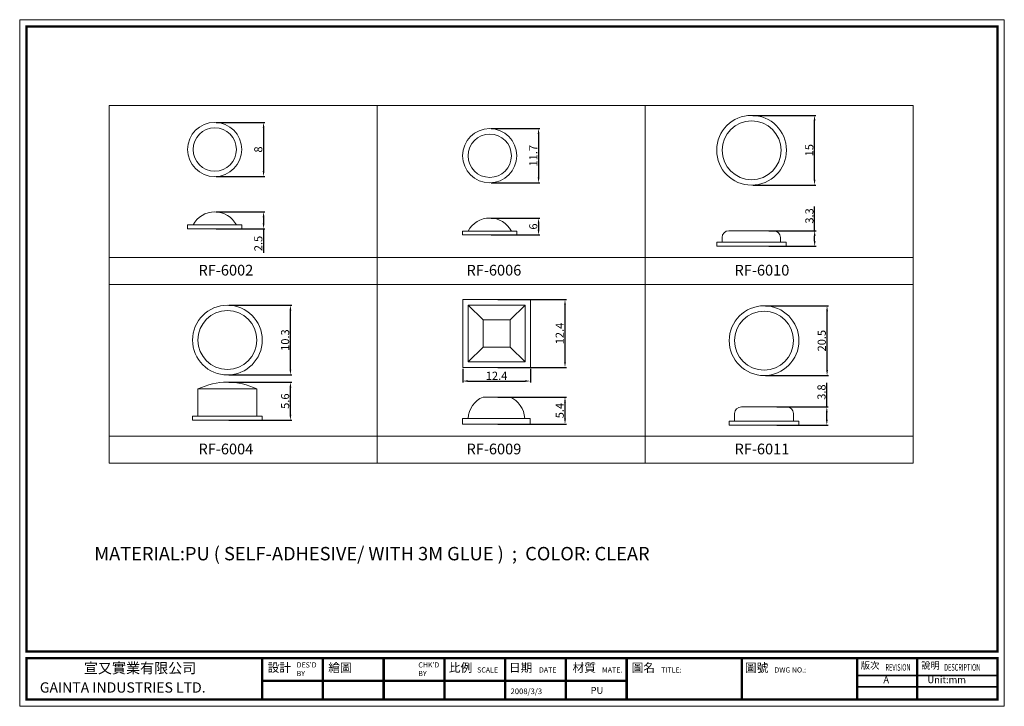
# Model space of a CAD drawing. Extents: x -478 to 249, y -2 to 505.
import ezdxf

# ---------------------------------------------------------------- set-up
doc = ezdxf.new("R2010")
doc.units = 0
doc.header["$LTSCALE"] = 5
doc.header["$MEASUREMENT"] = 0
doc.layers.get('0').update_dxf_attribs({"linetype": 'CONTINUOUS', "lineweight": 15})
doc.layers.get('DEFPOINTS').update_dxf_attribs({"linetype": 'CONTINUOUS'})
doc.layers.add('註記', color=7, linetype='CONTINUOUS', lineweight=9)
doc.dimstyles.get("Standard").update_dxf_attribs({"dimtxt": 0.18, "dimasz": 0.18, "dimexe": 0.18, "dimexo": 0.0625, "dimgap": 0.09, "dimtad": 0, "dimtih": 1, "dimtoh": 1, "dimdec": 4, "dimzin": 0, "dimdsep": 46, "dimtxsty": 'Standard', "dimcen": 0.09, "dimadec": 0, "dimazin": 0, "dimtfac": 1, "dimtdec": 4, "dimtofl": 0, "dimtmove": 0, "dimatfit": 3, "dimfxl": 0, "dimtolj": 1, "dimtzin": 0, "dimarcsym": 0})

# ---------------------------------------------------------------- blocks, each defined once
blk = doc.blocks.new('*D27')
at = {"color": 0, "lineweight": -2}
for p, q in [((-332.85, 362.97), (-296.75, 362.97)), ((-297.75, 358.97), (-297.75, 354.47)), ((-332.82, 350.47), (-296.75, 350.47)), ((-297.75, 350.47), (-297.75, 332.67))]:
    blk.add_line(p, q, dxfattribs=at)
at = {"color": 0}
for points in [[(-298.41, 358.97), (-297.08, 358.97), (-297.75, 362.97)], [(-298.41, 354.47), (-297.08, 354.47), (-297.75, 350.47)]]:
    blk.add_solid(points, dxfattribs=at)
at = {"layer": 'DEFPOINTS', "color": 0}
for p in [(-333.85, 362.97), (-333.82, 350.47), (-297.75, 350.47)]:
    blk.add_point(p, dxfattribs=at)
at = {"color": 0, "insert": (-301.65, 339.57), "char_height": 6, "attachment_point": 5, "rotation": 90}
blk.add_mtext('\\A1;2.5', dxfattribs=at)
blk = doc.blocks.new('*D28')
at = {"color": 0, "lineweight": -2}
for p, q in [((-332.85, 428.99), (-296.75, 428.99)), ((-297.75, 424.99), (-297.75, 392.99)), ((-332.85, 388.99), (-296.75, 388.99))]:
    blk.add_line(p, q, dxfattribs=at)
at = {"color": 0}
for points in [[(-298.41, 424.99), (-297.08, 424.99), (-297.75, 428.99)], [(-298.41, 392.99), (-297.08, 392.99), (-297.75, 388.99)]]:
    blk.add_solid(points, dxfattribs=at)
at = {"layer": 'DEFPOINTS', "color": 0}
for p in [(-333.85, 428.99), (-333.85, 388.99), (-297.75, 388.99)]:
    blk.add_point(p, dxfattribs=at)
at = {"color": 0, "insert": (-301.65, 408.99), "char_height": 6, "attachment_point": 5, "rotation": 90}
blk.add_mtext('\\A1;8', dxfattribs=at)
blk = doc.blocks.new('*D31')
at = {"color": 0, "lineweight": -2}
for p, q in [((-323.46, 237.18), (-276.92, 237.18)), ((-277.92, 213.18), (-277.92, 233.18)), ((-323.5, 209.18), (-276.92, 209.18))]:
    blk.add_line(p, q, dxfattribs=at)
at = {"color": 0}
for points in [[(-278.59, 233.18), (-277.26, 233.18), (-277.92, 237.18)], [(-278.59, 213.18), (-277.26, 213.18), (-277.92, 209.18)]]:
    blk.add_solid(points, dxfattribs=at)
at = {"layer": 'DEFPOINTS', "color": 0}
for p in [(-324.46, 237.18), (-277.92, 237.18), (-324.5, 209.18)]:
    blk.add_point(p, dxfattribs=at)
at = {"color": 0, "insert": (-281.82, 223.18), "char_height": 6, "attachment_point": 5, "rotation": 90}
blk.add_mtext('\\A1;5.6', dxfattribs=at)
blk = doc.blocks.new('*D32')
at = {"color": 0, "lineweight": -2}
for p, q in [((-323.46, 294.02), (-276.92, 294.02)), ((-277.92, 246.52), (-277.92, 290.02)), ((-323.46, 242.52), (-276.92, 242.52))]:
    blk.add_line(p, q, dxfattribs=at)
at = {"color": 0}
for points in [[(-278.59, 290.02), (-277.26, 290.02), (-277.92, 294.02)], [(-278.59, 246.52), (-277.26, 246.52), (-277.92, 242.52)]]:
    blk.add_solid(points, dxfattribs=at)
at = {"layer": 'DEFPOINTS', "color": 0}
for p in [(-324.46, 294.02), (-277.92, 294.02), (-324.46, 242.52)]:
    blk.add_point(p, dxfattribs=at)
at = {"color": 0, "insert": (-281.82, 268.27), "char_height": 6, "attachment_point": 5, "rotation": 90}
blk.add_mtext('\\A1;10.3', dxfattribs=at)
blk = doc.blocks.new('*D35')
at = {"color": 0, "lineweight": -2}
for p, q in [((-129.7, 358.36), (-93.6, 358.36)), ((-94.6, 354.36), (-94.6, 349.86)), ((-129.68, 345.86), (-93.6, 345.86))]:
    blk.add_line(p, q, dxfattribs=at)
at = {"color": 0}
for points in [[(-95.27, 354.36), (-93.93, 354.36), (-94.6, 358.36)], [(-95.27, 349.86), (-93.93, 349.86), (-94.6, 345.86)]]:
    blk.add_solid(points, dxfattribs=at)
at = {"layer": 'DEFPOINTS', "color": 0}
for p in [(-130.7, 358.36), (-130.68, 345.86), (-94.6, 345.86)]:
    blk.add_point(p, dxfattribs=at)
at = {"color": 0, "insert": (-98.5, 352.11), "char_height": 6, "attachment_point": 5, "rotation": 90}
blk.add_mtext('\\A1;6', dxfattribs=at)
blk = doc.blocks.new('*D36')
at = {"color": 0, "lineweight": -2}
for p, q in [((-129.7, 424.38), (-93.6, 424.38)), ((-94.6, 420.38), (-94.6, 388.38)), ((-129.7, 384.38), (-93.6, 384.38))]:
    blk.add_line(p, q, dxfattribs=at)
at = {"color": 0}
for points in [[(-95.27, 420.38), (-93.93, 420.38), (-94.6, 424.38)], [(-95.27, 388.38), (-93.93, 388.38), (-94.6, 384.38)]]:
    blk.add_solid(points, dxfattribs=at)
at = {"layer": 'DEFPOINTS', "color": 0}
for p in [(-130.7, 424.38), (-130.7, 384.38), (-94.6, 384.38)]:
    blk.add_point(p, dxfattribs=at)
at = {"color": 0, "insert": (-98.5, 404.38), "char_height": 6, "attachment_point": 5, "rotation": 90}
blk.add_mtext('\\A1;11.7', dxfattribs=at)
blk = doc.blocks.new('*D40')
at = {"color": 0, "lineweight": -2}
for p, q in [((-124.63, 226.23), (-74.08, 226.23)), ((-75.08, 210.21), (-75.08, 222.23)), ((-124.75, 206.21), (-74.08, 206.21))]:
    blk.add_line(p, q, dxfattribs=at)
at = {"color": 0}
for points in [[(-75.75, 222.23), (-74.41, 222.23), (-75.08, 226.23)], [(-75.75, 210.21), (-74.41, 210.21), (-75.08, 206.21)]]:
    blk.add_solid(points, dxfattribs=at)
at = {"layer": 'DEFPOINTS', "color": 0}
for p in [(-125.63, 226.23), (-75.08, 226.23), (-125.75, 206.21)]:
    blk.add_point(p, dxfattribs=at)
at = {"color": 0, "insert": (-78.98, 216.22), "char_height": 6, "attachment_point": 5, "rotation": 90}
blk.add_mtext('\\A1;5.4', dxfattribs=at)
blk = doc.blocks.new('*D41')
at = {"color": 0, "lineweight": -2}
for p, q in [((-150.63, 247.12), (-150.63, 237.02)), ((-100.63, 247.12), (-100.63, 237.02)), ((-146.63, 238.02), (-104.63, 238.02))]:
    blk.add_line(p, q, dxfattribs=at)
at = {"color": 0}
for points in [[(-146.63, 238.69), (-146.63, 237.36), (-150.63, 238.02)], [(-104.63, 238.69), (-104.63, 237.36), (-100.63, 238.02)]]:
    blk.add_solid(points, dxfattribs=at)
at = {"layer": 'DEFPOINTS', "color": 0}
for p in [(-150.63, 248.12), (-100.63, 248.12), (-100.63, 238.02)]:
    blk.add_point(p, dxfattribs=at)
at = {"color": 0, "insert": (-125.63, 241.92), "char_height": 6, "attachment_point": 5}
blk.add_mtext('\\A1;12.4', dxfattribs=at)
blk = doc.blocks.new('*D42')
at = {"color": 0, "lineweight": -2}
for p, q in [((-124.63, 298.12), (-74.08, 298.12)), ((-75.08, 252.12), (-75.08, 294.12)), ((-124.63, 248.12), (-74.08, 248.12))]:
    blk.add_line(p, q, dxfattribs=at)
at = {"color": 0}
for points in [[(-75.75, 294.12), (-74.41, 294.12), (-75.08, 298.12)], [(-75.75, 252.12), (-74.41, 252.12), (-75.08, 248.12)]]:
    blk.add_solid(points, dxfattribs=at)
at = {"layer": 'DEFPOINTS', "color": 0}
for p in [(-125.63, 298.12), (-75.08, 298.12), (-125.63, 248.12)]:
    blk.add_point(p, dxfattribs=at)
at = {"color": 0, "insert": (-78.98, 273.12), "char_height": 6, "attachment_point": 5, "rotation": 90}
blk.add_mtext('\\A1;12.4', dxfattribs=at)
blk = doc.blocks.new('*D46')
at = {"color": 0, "lineweight": -2}
for p, q in [((63.74, 434.19), (110.27, 434.19)), ((109.27, 386.69), (109.27, 430.19)), ((63.74, 382.69), (110.27, 382.69))]:
    blk.add_line(p, q, dxfattribs=at)
at = {"color": 0}
for points in [[(108.61, 430.19), (109.94, 430.19), (109.27, 434.19)], [(108.61, 386.69), (109.94, 386.69), (109.27, 382.69)]]:
    blk.add_solid(points, dxfattribs=at)
at = {"layer": 'DEFPOINTS', "color": 0}
for p in [(62.74, 434.19), (109.27, 434.19), (62.74, 382.69)]:
    blk.add_point(p, dxfattribs=at)
at = {"color": 0, "insert": (105.37, 408.44), "char_height": 6, "attachment_point": 5, "rotation": 90}
blk.add_mtext('\\A1;15', dxfattribs=at)
blk = doc.blocks.new('*D50')
at = {"color": 0, "lineweight": -2}
for p, q in [((72.98, 293.59), (119.51, 293.59)), ((118.51, 246.09), (118.51, 289.59)), ((72.98, 242.09), (119.51, 242.09))]:
    blk.add_line(p, q, dxfattribs=at)
at = {"color": 0}
for points in [[(117.85, 289.59), (119.18, 289.59), (118.51, 293.59)], [(117.85, 246.09), (119.18, 246.09), (118.51, 242.09)]]:
    blk.add_solid(points, dxfattribs=at)
at = {"layer": 'DEFPOINTS', "color": 0}
for p in [(71.98, 293.59), (118.51, 293.59), (71.98, 242.09)]:
    blk.add_point(p, dxfattribs=at)
at = {"color": 0, "insert": (114.61, 267.84), "char_height": 6, "attachment_point": 5, "rotation": 90}
blk.add_mtext('\\A1;20.5', dxfattribs=at)
blk = doc.blocks.new('*D52')
at = {"color": 0, "lineweight": -2}
for p, q in [((109.35, 349.03), (109.35, 366.83)), ((75.41, 349.03), (110.35, 349.03)), ((109.35, 341.5), (109.35, 345.03)), ((75.41, 337.5), (110.35, 337.5))]:
    blk.add_line(p, q, dxfattribs=at)
at = {"color": 0}
for points in [[(108.68, 345.03), (110.02, 345.03), (109.35, 349.03)], [(108.68, 341.5), (110.02, 341.5), (109.35, 337.5)]]:
    blk.add_solid(points, dxfattribs=at)
at = {"layer": 'DEFPOINTS', "color": 0}
for p in [(74.41, 349.03), (109.35, 349.03), (74.41, 337.5)]:
    blk.add_point(p, dxfattribs=at)
at = {"color": 0, "insert": (105.45, 359.93), "char_height": 6, "attachment_point": 5, "rotation": 90}
blk.add_mtext('\\A1;3.3', dxfattribs=at)
blk = doc.blocks.new('*D53')
at = {"color": 0, "lineweight": -2}
for p, q in [((118.31, 218.98), (118.31, 236.78)), ((81.45, 218.98), (119.31, 218.98)), ((118.31, 209.44), (118.31, 214.98)), ((81.45, 205.44), (119.31, 205.44))]:
    blk.add_line(p, q, dxfattribs=at)
at = {"color": 0}
for points in [[(117.64, 214.98), (118.97, 214.98), (118.31, 218.98)], [(117.64, 209.44), (118.97, 209.44), (118.31, 205.44)]]:
    blk.add_solid(points, dxfattribs=at)
at = {"layer": 'DEFPOINTS', "color": 0}
for p in [(80.45, 218.98), (118.31, 218.98), (80.45, 205.44)]:
    blk.add_point(p, dxfattribs=at)
at = {"color": 0, "insert": (114.41, 229.88), "char_height": 6, "attachment_point": 5, "rotation": 90}
blk.add_mtext('\\A1;3.8', dxfattribs=at)

msp = doc.modelspace()

# ---------------------------------------------------------------- linework, layer by layer
for p, q in [((249.45, 504.79), (-477.92, 504.79)), ((-477.92, 504.79), (-477.92, -2.09)), ((249.45, -2.09), (249.45, 504.79)), ((-411.78, 441.33), (182.22, 441.33)), ((-411.78, 441.33), (-411.78, 177.33)), ((-213.78, 441.33), (-213.78, 177.33)), ((-15.78, 441.33), (-15.78, 177.33)), ((182.22, 441.33), (182.22, 177.33)), ((-313.79, 353.28), (-353.85, 353.28)), ((-353.85, 353.28), (-353.85, 350.47)), ((-353.85, 350.47), (-313.79, 350.47)), ((-313.79, 353.28), (-313.79, 350.47)), ((-313.79, 350.47), (-313.79, 350.47)), ((-110.65, 348.67), (-150.7, 348.67)), ((-150.7, 348.67), (-150.7, 345.86)), ((-150.7, 345.86), (-110.65, 345.86)), ((-110.65, 348.67), (-110.65, 345.86)), ((-110.65, 345.86), (-110.65, 345.86)), ((40.99, 344.03), (40.99, 340.5)), ((45.99, 349.03), (79.07, 349.03)), ((84.07, 344.03), (84.07, 340.5)), ((36.99, 340.5), (88.41, 340.5)), ((36.99, 340.5), (36.99, 337.5)), ((36.99, 337.5), (88.41, 337.5)), ((88.41, 340.5), (88.41, 337.5)), ((-411.78, 329.33), (182.22, 329.33)), ((-411.78, 309.33), (182.22, 309.33)), ((-150.63, 298.12), (-100.63, 298.12)), ((-150.63, 248.12), (-150.63, 298.12)), ((-146.63, 294.12), (-104.63, 294.12)), ((-135.63, 283.12), (-146.63, 294.12)), ((-146.63, 252.12), (-146.63, 294.12)), ((-115.63, 283.12), (-104.63, 294.12)), ((-104.63, 294.12), (-104.63, 252.12)), ((-100.63, 298.12), (-100.63, 248.12)), ((-135.63, 283.12), (-115.63, 283.12)), ((-135.63, 263.12), (-135.63, 283.12)), ((-115.63, 283.12), (-115.63, 263.12)), ((-135.63, 263.12), (-146.63, 252.12)), ((-115.63, 263.12), (-135.63, 263.12)), ((-115.63, 263.12), (-104.63, 252.12)), ((-100.63, 248.12), (-150.63, 248.12)), ((-104.63, 252.12), (-146.63, 252.12)), ((-346.21, 232.18), (-302.71, 232.18)), ((-346.21, 232.18), (-346.21, 212.18)), ((-302.71, 232.18), (-302.71, 212.18)), ((-135.63, 226.23), (-115.63, 226.23)), ((55.23, 218.98), (88.73, 218.98)), ((-350.21, 212.18), (-298.78, 212.18)), ((-350.21, 212.18), (-350.21, 209.18)), ((-298.78, 212.18), (-298.78, 209.18)), ((50.23, 213.98), (50.23, 208.44)), ((93.73, 213.98), (93.73, 208.44)), ((-350.21, 209.18), (-298.78, 209.18)), ((-100.8, 210.43), (-150.7, 210.43)), ((-150.7, 206.21), (-150.7, 210.43)), ((-150.7, 206.21), (-100.8, 206.21)), ((-100.8, 206.21), (-100.8, 210.43)), ((46.23, 208.44), (97.65, 208.44)), ((46.23, 208.44), (46.23, 205.44)), ((46.23, 205.44), (97.65, 205.44)), ((97.65, 208.44), (97.65, 205.44)), ((-411.78, 197.33), (182.22, 197.33)), ((-411.78, 177.33), (182.22, 177.33)), ((-472.85, 2.98), (-472.85, 33.39)), ((-477.92, -2.09), (249.45, -2.09))]:
    msp.add_line(p, q)
for points, const_width in [([(-472.85, 38.46), (-472.85, 499.72), (244.38, 499.72), (244.38, 38.46)], 1.77), ([(244.38, 499.72), (244.38, 38.46), (-472.85, 38.46), (-472.85, 499.72)], 1.77), ([(-472.85, 2.98), (-472.85, 33.39), (244.38, 33.39), (244.38, 2.98)], 1.77), ([(244.38, 33.39), (244.38, 2.98), (-472.85, 2.98), (-472.85, 33.39)], 1.77), ([(-298.78, 33.39), (-298.78, 2.98)], 1.77), ([(-253.9, 33.39), (-253.9, 2.98)], 1.77), ([(-209.02, 33.39), (-209.02, 2.98)], 1.77), ([(-164.14, 33.39), (-164.14, 2.98)], 1.77), ([(-119.26, 33.39), (-119.26, 2.98)], 1.77), ([(-74.39, 33.39), (-74.39, 2.98)], 1.77), ([(-29.51, 33.39), (-29.51, 2.98)], 1.77), ([(55.58, 33.39), (55.58, 2.98)], 1.77), ([(140.67, 33.39), (140.67, 2.98)], 1.77), ([(184.99, 33.39), (184.99, 2.98)], 1.77), ([(-298.78, 16.67), (-29.51, 16.67)], 1.77), ([(140.67, 20.66), (244.38, 20.66)], 1.27), ([(140.67, 12.25), (244.38, 12.25)], 1.27)]:
    msp.add_lwpolyline(points, dxfattribs=dict(const_width=const_width))
for centre, radius in [((62.74, 408.44), 25.75), ((62.74, 408.44), 21.75), ((-333.85, 408.99), 20), ((-333.85, 408.99), 16), ((-130.7, 404.38), 20), ((-130.7, 404.38), 16), ((-324.46, 268.27), 25.75), ((71.98, 267.84), 25.75), ((-324.46, 268.27), 21.75), ((71.98, 267.84), 21.75)]:
    msp.add_circle(centre, radius)
for centre, radius, start, end in [((-333.85, 344.92), 18.05, 27.57654, 152.42346), ((-130.7, 340.31), 18.05, 27.57654, 152.42346), ((45.99, 344.03), 5, 90, 180), ((79.07, 344.03), 5, 0, 90), ((-324.46, 187.37), 49.81, 64.10698, 115.89302), ((-128.43, 209.49), 18.22, 113.25919, 177.03316), ((-123.07, 209.49), 18.22, 2.96684, 66.74081), ((55.23, 213.98), 5, 90, 180), ((88.73, 213.98), 5, 0, 90)]:
    msp.add_arc(centre, radius, start, end)

# ---------------------------------------------------------------- texts
at = {"width": 0.6}
for s, height, p in [('REVISION', 5.069, (161.69, 24.14)), ('DESCRIPTION', 5.0688, (205.03, 24.14))]:
    msp.add_text(s, height=height, dxfattribs=at).set_placement(p)
msp.add_text('2008/3/3', height=4.158).set_placement((-115.33, 6.88))
at = {"attachment_point": 1}
for s, insert, char_height in [('\\f新細明體|b0|i0|c136|p18;宣又實業有限公司', (-430.48, 29.9), 7.6032), ('\\f新細明體|b0|i0|c136|p18;設計', (-294.79, 29.62), 6.336), ("DES'D\\PBY", (-273.3, 30.37), 3.802), ('\\f新細明體|b0|i0|c136|p18;繪圖', (-249.91, 29.62), 6.336), ("CHK'D\\PBY", (-183.43, 30.37), 3.802), ('\\f新細明體|b0|i0|c136|p18;比例', (-160.87, 29.62), 6.336), ('\\f新細明體|b0|i0|c136|p18;日期', (-116.52, 29.62), 6.336), ('\\f新細明體|b0|i0|c136|p18;材質', (-69.52, 29.62), 6.336), ('\\f新細明體|b0|i0|c136|p18;圖名', (-25.85, 29.62), 6.336), ('\\f新細明體|b0|i0|c136|p18;圖號', (57.82, 29.62), 6.336), ('{\\fPMingLiU|b0|i0|c136|p18;版次}', (143.35, 30.61), 5.0688), ('\\f新細明體|b0|i0|c136|p18;說明', (187.97, 30.61), 5.0688), ('SCALE', (-139.97, 26.65), 3.802), ('DATE', (-94.27, 26.65), 3.802), ('MATE.', (-47.69, 26.65), 3.802), ('TITLE:', (-4.01, 26.65), 3.802), ('DWG NO.:', (79.65, 26.65), 3.802), ('GAINTA INDUSTRIES LTD.', (-463.05, 15.6), 7.6032), ('{\\fPMingLiU|b0|i0|c136|p18;A}', (160.09, 20.04), 5.0688), ('{\\fPMingLiU|b0|i0|c136|p18;Unit:mm}', (192.69, 20.04), 5.0688), ('{\\f新細明體|b0|i0|c136|p54;PU}', (-56.18, 12.14), 5.0688)]:
    msp.add_mtext(s, dxfattribs=dict(at, insert=insert, char_height=char_height))
at = {"layer": '註記', "attachment_point": 1}
for s, insert, char_height in [('{\\fPMingLiU|b0|i0|c136|p18;RF-6002}', (-345.85, 323.82), 7.9073), ('{\\fPMingLiU|b0|i0|c136|p18;RF-6006}', (-147.85, 323.82), 7.9073), ('{\\fPMingLiU|b0|i0|c136|p18;RF-6010}', (50.15, 323.82), 7.9073), ('{\\fPMingLiU|b0|i0|c136|p18;RF-6004}', (-345.85, 191.82), 7.9073), ('{\\fPMingLiU|b0|i0|c136|p18;RF-6009}', (-147.85, 191.82), 7.9073), ('{\\fPMingLiU|b0|i0|c136|p18;RF-6011}', (50.15, 191.82), 7.9073), ('{\\fPMingLiU|b0|i0|c136|p18;MATERIAL:PU ( SELF-ADHESIVE/ WITH 3M GLUE )  ;  COLOR: CLEAR}', (-422.79, 115.55), 9.8842)]:
    msp.add_mtext(s, dxfattribs=dict(at, insert=insert, char_height=char_height))

# ---------------------------------------------------------------- dimensions: what is measured, and where the dimension line sits
for base, p1, p2, text, picture, middle in [((109.27, 434.19), (62.74, 382.69), (62.74, 434.19), '15', '*D46', (105.37, 408.44)), ((-297.75, 388.99), (-333.85, 428.99), (-333.85, 388.99), '8', '*D28', (-301.65, 408.99)), ((-94.6, 384.38), (-130.7, 424.38), (-130.7, 384.38), '11.7', '*D36', (-98.5, 404.38)), ((109.35, 349.03), (74.41, 337.5), (74.41, 349.03), '3.3', '*D52', (105.45, 359.93)), ((-297.75, 350.47), (-333.85, 362.97), (-333.82, 350.47), '2.5', '*D27', (-301.65, 339.57)), ((-94.6, 345.86), (-130.7, 358.36), (-130.68, 345.86), '6', '*D35', (-98.5, 352.11)), ((-277.92, 294.02), (-324.46, 242.52), (-324.46, 294.02), '10.3', '*D32', (-281.82, 268.27)), ((-75.08, 298.12), (-125.63, 248.12), (-125.63, 298.12), '12.4', '*D42', (-78.98, 273.12)), ((118.51, 293.59), (71.98, 242.09), (71.98, 293.59), '20.5', '*D50', (114.61, 267.84)), ((-277.92, 237.18), (-324.5, 209.18), (-324.46, 237.18), '5.6', '*D31', (-281.82, 223.18)), ((118.31, 218.98), (80.45, 205.44), (80.45, 218.98), '3.8', '*D53', (114.41, 229.88)), ((-75.08, 226.23), (-125.75, 206.21), (-125.63, 226.23), '5.4', '*D40', (-78.98, 216.22))]:
    dim = msp.add_linear_dim(base=base, p1=p1, p2=p2, angle=90, text=text, dimstyle='Standard', override={"dimtxt": 6, "dimasz": 4, "dimexe": 1, "dimexo": 1, "dimgap": 0.9, "dimtad": 1, "dimtih": 0, "dimtoh": 0, "dimdec": 1, "dimzin": 8, "dimcen": 0, "dimtdec": 2, "dimtvp": 1})
    dim.commit()
    dim.dimension.update_dxf_attribs({"geometry": picture, "text_midpoint": middle})
dim = msp.add_linear_dim(base=(-100.63, 238.02), p1=(-150.63, 248.12), p2=(-100.63, 248.12), text='12.4', dimstyle='Standard', override={"dimtxt": 6, "dimasz": 4, "dimexe": 1, "dimexo": 1, "dimgap": 0.9, "dimtad": 1, "dimtih": 0, "dimtoh": 0, "dimdec": 1, "dimzin": 8, "dimcen": 0, "dimtdec": 2, "dimtvp": 1})
dim.commit()
dim.dimension.update_dxf_attribs({"geometry": '*D41', "text_midpoint": (-125.63, 241.92)})

doc.saveas('drawing.dxf')
